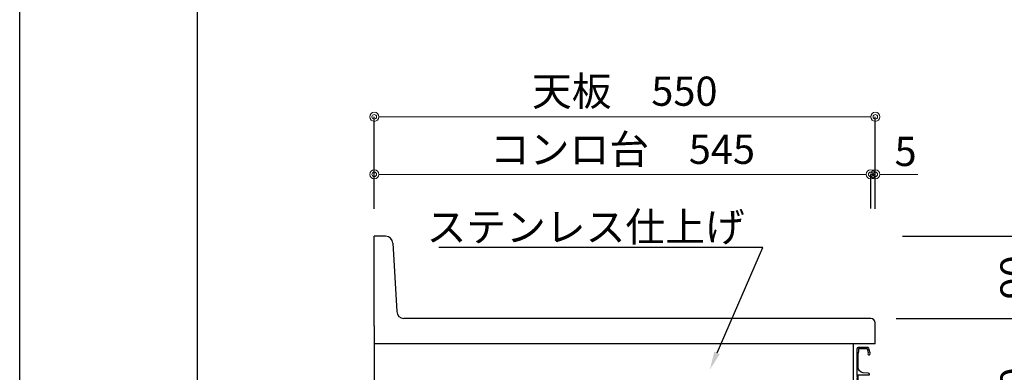
# Model space of a CAD drawing. Units: millimetres. Extents: x 0 to 4200, y 0 to 3484.
# Drawn here: x 0 to 1081, y 1371 to 1757 of the extents above; entities that cross this region are included whole.
import ezdxf
from ezdxf import colors
from ezdxf.entities.mleader import LeaderData, LeaderLine
from ezdxf.math import Vec2, Vec3

# ---------------------------------------------------------------- set-up
doc = ezdxf.new("R2010")
doc.units = ezdxf.units.MM
doc.layers.get('0').update_dxf_attribs({"linetype": 'CONTINUOUS'})
doc.layers.get('Defpoints').update_dxf_attribs({"color": 8, "linetype": 'CONTINUOUS'})
doc.layers.add('図面範囲', color=7, linetype='CONTINUOUS', plot=False)
doc.layers.add('外形線', color=3, linetype='CONTINUOUS')
doc.layers.add('枠', color=54, linetype='CONTINUOUS')
doc.layers.add('寸法', color=7, linetype='CONTINUOUS', lineweight=9)
doc.styles.add('32mm文字', font='txt', dxfattribs={"height": 32})
doc.dimstyles.new('32mm文字', dxfattribs={"dimtxt": 32, "dimasz": 10, "dimexe": 0, "dimexo": 30, "dimgap": 5, "dimtad": 1, "dimdsep": 46, "dimtxsty": '32mm文字', "dimblk": 'ORIGIN2', "dimcen": 5, "dimclrd": 256, "dimclre": 256, "dimclrt": 256, "dimadec": 0, "dimazin": 0, "dimtfac": 1, "dimtmove": 0, "dimatfit": 3, "dimldrblk": 'OPEN30', "dimfxl": 1, "dimlwd": -1, "dimarcsym": 0})

# ---------------------------------------------------------------- blocks, each defined once
blk = doc.blocks.new('_Origin2')
at = {"color": 0, "linetype": 'ByBlock', "lineweight": -2}
blk.add_line((-0.5, 0), (-1, 0), dxfattribs=at)
for radius in [0.5, 0.25]:
    blk.add_circle((0, 0), radius, dxfattribs=at)
blk = doc.blocks.new('*D92')
at = {"layer": 'Defpoints', "color": 0, "transparency": 16777216}
for p in [(934.2, 1587.9), (389.2, 1520), (934.2, 1520.6)]:
    blk.add_point(p, dxfattribs=at)
at = {"layer": '寸法', "lineweight": -2, "transparency": 16777216}
for p, q in [((389.2, 1550), (389.2, 1587.9)), ((934.2, 1550.6), (934.2, 1587.9))]:
    blk.add_line(p, q, dxfattribs=at)
at = {"layer": '寸法', "transparency": 16777216}
blk.add_line((399.2, 1587.9), (924.2, 1587.9), dxfattribs=at)
at = {"layer": '寸法', "transparency": 16777216, "xscale": 10, "yscale": 10, "zscale": 10, "rotation": 180}
blk.add_blockref('_Origin2', (389.2, 1587.9), dxfattribs=at)
at = {"layer": '寸法', "transparency": 16777216, "xscale": 10, "yscale": 10, "zscale": 10}
blk.add_blockref('_Origin2', (934.2, 1587.9), dxfattribs=at)
at = {"layer": '寸法', "transparency": 16777216, "insert": (661.7, 1611.2), "char_height": 32, "attachment_point": 5, "style": '32mm文字'}
blk.add_mtext('コンロ台\u3000545', dxfattribs=at)
blk = doc.blocks.new('_Open30')
at = {"color": 0, "linetype": 'ByBlock', "lineweight": -2}
for p, q in [((-1, 0.27), (0, 0)), ((0, 0), (-1, -0.27)), ((0, 0), (-1, 0))]:
    blk.add_line(p, q, dxfattribs=at)
blk = doc.blocks.new('*D93')
at = {"layer": 'Defpoints', "color": 0, "transparency": 16777216}
for p in [(389.2, 1651), (389.2, 1520), (939.2, 1520)]:
    blk.add_point(p, dxfattribs=at)
at = {"layer": '寸法', "lineweight": -2, "transparency": 16777216}
for p, q in [((389.2, 1550), (389.2, 1651)), ((939.2, 1550), (939.2, 1651))]:
    blk.add_line(p, q, dxfattribs=at)
at = {"layer": '寸法', "transparency": 16777216}
blk.add_line((929.2, 1651), (399.2, 1651), dxfattribs=at)
at = {"layer": '寸法', "transparency": 16777216, "xscale": 10, "yscale": 10, "zscale": 10, "rotation": 180}
blk.add_blockref('_Origin2', (389.2, 1651), dxfattribs=at)
at = {"layer": '寸法', "transparency": 16777216, "xscale": 10, "yscale": 10, "zscale": 10}
blk.add_blockref('_Origin2', (939.2, 1651), dxfattribs=at)
at = {"layer": '寸法', "transparency": 16777216, "insert": (664.2, 1674.9), "char_height": 32, "attachment_point": 5, "style": '32mm文字'}
blk.add_mtext('天板\u3000550', dxfattribs=at)
blk = doc.blocks.new('*D95')
at = {"layer": 'Defpoints', "color": 0, "transparency": 16777216}
for p in [(939.2, 1520), (1117.7, 1520), (932.2, 1430)]:
    blk.add_point(p, dxfattribs=at)
at = {"layer": '寸法', "lineweight": -2, "transparency": 16777216}
for p, q in [((969.2, 1520), (1117.7, 1520)), ((962.2, 1430), (1117.7, 1430))]:
    blk.add_line(p, q, dxfattribs=at)
at = {"layer": '寸法', "transparency": 16777216}
blk.add_line((1117.7, 1440), (1117.7, 1510), dxfattribs=at)
at = {"layer": '寸法', "transparency": 16777216, "xscale": 10, "yscale": 10, "zscale": 10}
for p, rotation in [((1117.7, 1520), 90), ((1117.7, 1430), 270)]:
    blk.add_blockref('_Origin2', p, dxfattribs=dict(at, rotation=rotation))
at = {"layer": '寸法', "transparency": 16777216, "insert": (1096.7, 1475), "char_height": 32, "attachment_point": 5, "rotation": 90, "style": '32mm文字'}
blk.add_mtext('90', dxfattribs=at)
blk = doc.blocks.new('*D99')
at = {"layer": 'Defpoints', "color": 0, "transparency": 16777216}
for p in [(932.2, 1430), (1117.7, 1430), (932.2, 1250)]:
    blk.add_point(p, dxfattribs=at)
at = {"layer": '寸法', "lineweight": -2, "transparency": 16777216}
for p, q in [((962.2, 1430), (1117.7, 1430)), ((962.2, 1250), (1117.7, 1250))]:
    blk.add_line(p, q, dxfattribs=at)
at = {"layer": '寸法', "transparency": 16777216}
blk.add_line((1117.7, 1260), (1117.7, 1420), dxfattribs=at)
at = {"layer": '寸法', "transparency": 16777216, "xscale": 10, "yscale": 10, "zscale": 10}
for p, rotation in [((1117.7, 1430), 90), ((1117.7, 1250), 270)]:
    blk.add_blockref('_Origin2', p, dxfattribs=dict(at, rotation=rotation))
at = {"layer": '寸法', "transparency": 16777216, "insert": (1096.7, 1340), "char_height": 32, "attachment_point": 5, "rotation": 90, "style": '32mm文字'}
blk.add_mtext('180', dxfattribs=at)
blk = doc.blocks.new('*D89')
at = {"layer": 'Defpoints', "color": 0, "transparency": 16777216}
for p in [(939.2, 1587.9), (934.2, 1520.6), (939.2, 1520)]:
    blk.add_point(p, dxfattribs=at)
at = {"layer": '寸法', "transparency": 16777216}
for p, q in [((924.2, 1587.9), (914.2, 1587.9)), ((934.2, 1587.9), (939.2, 1587.9)), ((949.2, 1587.9), (985.8, 1587.9))]:
    blk.add_line(p, q, dxfattribs=at)
at = {"layer": '寸法', "lineweight": -2, "transparency": 16777216}
for p, q in [((934.2, 1550.6), (934.2, 1587.9)), ((939.2, 1550), (939.2, 1587.9))]:
    blk.add_line(p, q, dxfattribs=at)
at = {"layer": '寸法', "transparency": 16777216, "xscale": 10, "yscale": 10, "zscale": 10}
blk.add_blockref('_Origin2', (934.2, 1587.9), dxfattribs=at)
at = {"layer": '寸法', "transparency": 16777216, "xscale": 10, "yscale": 10, "zscale": 10, "rotation": 180}
blk.add_blockref('_Origin2', (939.2, 1587.9), dxfattribs=at)
at = {"layer": '寸法', "transparency": 16777216, "insert": (972.5, 1608.9), "char_height": 32, "attachment_point": 5, "style": '32mm文字'}
blk.add_mtext('5', dxfattribs=at)
blk = doc.blocks.new('ライン取手断面')
at = {"layer": '外形線'}
blk.add_lwpolyline([(-13.3, 24.1, -0.014802), (-12, 29.3, -0.336524), (-11, 30), (-0.3, 30, -0.414214), (1.2, 28.5), (1.2, 0.2, -0.414214), (1, 0), (-12.3, 0, -0.414214), (-12.5, 0.2), (-12.5, 0.5, -0.388879), (-11.1, 2), (-5.5, 2.5, 0.388879), (0, 8.5), (0, 23.1, 0.162278), (-0.4, 24.3, -0.162278), (-0.8, 25.5), (-0.8, 28.5, 0.414214), (-1.3, 29), (-9.6, 29, 0.337541), (-10.1, 28.6, 0.012112), (-11.2, 24.5, 0.185177), (-11, 23.8, -0.573554), (-12.1, 22, -0.319318), (-12.8, 22.5), (-13.3, 23.9, -0.146502)], format="xyb", close=True, dxfattribs=at)
for points in [[(1, -10.9, -0.5), (1, -11.5, 0.5), (1, -11.7, -0.236564), (1.2, -12, -0.414214), (0.2, -13, -0.414214), (0, -12.8), (0, 0)], [(1.2, 0.1, -0.31615), (1, -0.3, 0.5), (1, -0.5, -0.5), (1, -1.1, 0.5), (1, -1.3, -0.5), (1, -1.9, 0.5), (1, -2.1, -0.5), (1, -2.7, 0.5), (1, -2.9, -0.5), (1, -3.5, 0.5), (1, -3.7, -0.5), (1, -4.3, 0.5), (1, -4.5, -0.5), (1, -5.1, 0.5), (1, -5.3, -0.5), (1, -5.9, 0.5), (1, -6.1, -0.5), (1, -6.7, 0.5), (1, -6.9, -0.5), (1, -7.5, 0.5), (1, -7.7, -0.5), (1, -8.3, 0.5), (1, -8.5, -0.5), (1, -9.1, 0.5), (1, -9.3, -0.5), (1, -9.9, 0.5), (1, -10.1, -0.5), (1, -10.7, 0.5), (1, -10.9, -0.5), (1, -10.7)]]:
    blk.add_lwpolyline(points, format="xyb", dxfattribs=at)
blk = doc.blocks.new('*D137')
at = {"layer": 'Defpoints', "color": 0, "transparency": 16777216}
for p in [(2820.9, 2651.7), (2820.9, 2416.7), (2892.4, 2416.7), (855.2, 988), (915.2, 988), (915.2, 988)]:
    blk.add_point(p, dxfattribs=at)
at = {"layer": '寸法', "lineweight": -2, "transparency": 16777216}
for p, q in [((2850.9, 2651.7), (2892.4, 2651.7)), ((2850.9, 2416.7), (2892.4, 2416.7))]:
    blk.add_line(p, q, dxfattribs=at)
at = {"layer": '寸法', "transparency": 16777216}
for p, q in [((2892.4, 2641.7), (2892.4, 2426.7)), ((865.2, 988), (905.2, 988))]:
    blk.add_line(p, q, dxfattribs=at)
at = {"layer": '寸法', "transparency": 16777216, "xscale": 10, "yscale": 10, "zscale": 10}
for p, rotation in [((2892.4, 2651.7), 90), ((2892.4, 2416.7), 270), ((855.2, 988), 180)]:
    blk.add_blockref('_Origin2', p, dxfattribs=dict(at, rotation=rotation))
blk.add_blockref('_Origin2', (915.2, 988), dxfattribs=at)
at = {"layer": '寸法', "transparency": 16777216, "insert": (2868.6, 2534.2), "char_height": 32, "attachment_point": 5, "rotation": 90, "style": '32mm文字'}
blk.add_mtext('排水235', dxfattribs=at)
at = {"layer": '寸法', "transparency": 16777216, "insert": (885.2, 1009), "char_height": 32, "attachment_point": 5, "style": '32mm文字'}
blk.add_mtext('60', dxfattribs=at)

msp = doc.modelspace()

# ---------------------------------------------------------------- linework, layer by layer
msp.add_line((915.249, 1250.002), (915.249, 1402))
at = {"layer": '図面範囲'}
msp.add_lwpolyline([(0, 2970), (4200, 2970), (4200, 0), (0, 0)], close=True, dxfattribs=at)
at = {"layer": '外形線'}
for p, q in [((401.681, 1520), (389.249, 1520)), ((389.249, 1422), (389.249, 1520)), ((389.249, 1422), (389.249, 1520)), ((409.668, 1512.444), (413.829, 1437.556)), ((934.249, 1430), (421.817, 1430)), ((389.249, 1422), (389.249, 630)), ((939.249, 1402), (939.249, 1425)), ((939.249, 1402), (389.249, 1402))]:
    msp.add_line(p, q, dxfattribs=at)
for centre, radius, start, end in [((401.681, 1512), 8, 3.17983, 90), ((421.817, 1438), 8, 183.17983, 270), ((934.249, 1425), 5, 0, 90)]:
    msp.add_arc(centre, radius, start, end, dxfattribs=at)
at = {"layer": '枠', "color": 54, "linetype": 'Continuous'}
msp.add_lwpolyline([(195, 110), (195, 2860), (4005, 2860), (4005, 110)], close=True, dxfattribs=at)

# ---------------------------------------------------------------- block references
at = {"layer": '寸法', "xscale": -1}
msp.add_blockref('ライン取手断面', (920.25, 1368.003), dxfattribs=at)

# ---------------------------------------------------------------- dimensions: what is measured, and where the dimension line sits
at = {"layer": '寸法'}
dim = msp.add_linear_dim(base=(915.249, 988), p1=(855.249, 988), p2=(915.249, 988), dimstyle='32mm文字', override={"dimse1": 1, "dimse2": 1}, dxfattribs=at)
dim.commit()
dim.dimension.update_dxf_attribs({"geometry": '*D137', "text_midpoint": (885.249, 1009)})
dim = msp.add_linear_dim(base=(2892.439, 2416.743), p1=(2820.902, 2651.743), p2=(2820.902, 2416.743), angle=90, text='排水<>', dimstyle='32mm文字', dxfattribs=at)
dim.commit()
dim.dimension.update_dxf_attribs({"geometry": '*D137', "text_midpoint": (2868.597, 2534.243)})
for base, p1, p2, text, picture, middle in [((389.249, 1651.008), (939.249, 1520), (389.249, 1520), '天板\u3000<>', '*D93', (664.249, 1674.85)), ((934.249, 1587.891), (389.249, 1520), (934.249, 1520.558), 'コンロ台\u3000<>', '*D92', (661.749, 1611.165))]:
    dim = msp.add_linear_dim(base=base, p1=p1, p2=p2, angle=180, text=text, dimstyle='32mm文字', override={"dimclrd": 256, "dimclre": 256, "dimclrt": 256}, dxfattribs=at)
    dim.commit()
    dim.dimension.update_dxf_attribs({"geometry": picture, "text_midpoint": middle})
for base, p1, angle, picture, middle in [((939.249, 1587.891), (934.249, 1520.558), 180, '*D89', (972.533, 1608.891)), ((1117.707, 1520), (932.249, 1430), 90, '*D95', (1096.707, 1475))]:
    dim = msp.add_linear_dim(base=base, p1=p1, p2=(939.249, 1520), angle=angle, dimstyle='32mm文字', dxfattribs=at)
    dim.commit()
    dim.dimension.update_dxf_attribs({"geometry": picture, "text_midpoint": middle})
dim = msp.add_linear_dim(base=(1117.707, 1430), p1=(932.249, 1250.002), p2=(932.249, 1430), angle=90, dimstyle='32mm文字', dxfattribs=at)
dim.commit()
dim.dimension.update_dxf_attribs({"geometry": '*D99', "text_midpoint": (1117.707, 1340.001), "dimtype": 160})

# ---------------------------------------------------------------- leaders
ml = msp.add_multileader_mtext('Standard')
ml.set_content('ステンレス仕上げ', color=256, style='32mm文字')
ml.set_leader_properties()
ml.build(insert=Vec2(0, 0))
ml.multileader.update_dxf_attribs({"text_left_attachment_type": 6, "text_right_attachment_type": 6, "dogleg_length": 15, "arrow_head_size": 20})
ctx = ml.context
ctx.base_point, ctx.char_height, ctx.arrow_head_size, ctx.landing_gap_size, ctx.plane_origin = Vec3(462.39, 1507.827), 32, 20, 5, Vec3(795.837, 1525.37)
ctx.left_attachment, ctx.right_attachment, ctx.text_align_type = 6, 6, 2
notes = []
notes.append((ctx, [(0, (1, 1, 0), (815.837, 1507.827), (-1, 0), 15, [(0, [(757.546, 1373.855)], 0, [])])]))
ctx.mtext.insert, ctx.mtext.width, ctx.mtext.defined_height, ctx.mtext.alignment, ctx.mtext.flow_direction = Vec3(795.837, 1546.227), 332.2508, 25.986, 3, 5
for ctx, leaders in notes:
    for number, flags, end, landing, length, lines in leaders:
        leader = LeaderData()
        leader.index, (leader.has_last_leader_line, leader.has_dogleg_vector, leader.attachment_direction) = number, flags
        leader.last_leader_point, leader.dogleg_vector, leader.dogleg_length = Vec3(end), Vec3(landing), length
        for number, points, colour, breaks in lines:
            line = LeaderLine()
            line.index, line.vertices, line.color, line.breaks = number, Vec3.list(points), colors.encode_raw_color(colour), breaks
            leader.lines.append(line)
        ctx.leaders.append(leader)

doc.saveas('drawing.dxf')
